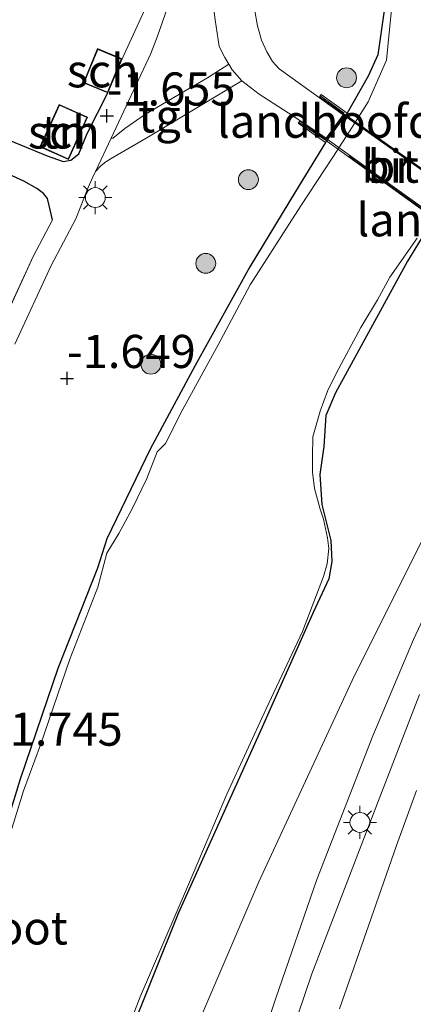
# Model space of a CAD drawing. Units: metres. Extents: x 99996 to 105892, y 437498 to 443754.
# Drawn here: x 101670 to 101700, y 438323 to 438397 of the extents above; entities that cross this region are included whole.
import ezdxf
from ezdxf.enums import TextEntityAlignment as Align

# ---------------------------------------------------------------- set-up
doc = ezdxf.new("R2010")
doc.units = ezdxf.units.M
doc.linetypes.add('IE-TERREINAFSCHEIDING', pattern=[10, 8, -2])
doc.layers.get('0').update_dxf_attribs({"lineweight": 25})
for name, color, linetype, lineweight in [('B-ME-GR-BOOM-S-B1', 93, 'Continuous', 18), ('B-ME-GW-HOOGTEPUNT-S-B1', 10, 'Continuous', 25), ('B-ME-GW-INSTEEKWATERGANG-L-B1', 10, 'Continuous', 25), ('B-ME-GW-KRUINLIJN-L-B1', 93, 'Continuous', 18), ('B-ME-GW-TEENLIJN-L-B1', 93, 'Continuous', 18), ('B-ME-IE-GRASLAND-GV-B6', 93, 'Continuous', 18), ('B-ME-IE-GRONDWERKLIJN-GROND_INGERICHT-GV-B6', 253, 'Continuous', 18), ('B-ME-IE-MEUBILAIR_WEGMEUBILAIR-LICHTMAST-S-B1', 8, 'Continuous', 18), ('B-ME-IE-TERREINAFSCHEIDING-HAAG-L-B1', 10, 'Continuous', 25), ('B-ME-IE-TERREINAFSCHEIDING-RASTERHEKWERK-L-B1', 8, 'IE-TERREINAFSCHEIDING', 18), ('B-ME-IE-TERREINAFSCHEIDING-RASTERHEKWERK-L-B2', 8, 'IE-TERREINAFSCHEIDING', 18), ('B-ME-KG-KADASTRAAL-DAKRAND-L-B1', 13, 'Continuous', 18), ('B-ME-KW-BRUG-GV-B7', 173, 'Continuous', 18), ('B-ME-KW-LANDHOOFD-GV-B6', 173, 'Continuous', 18), ('B-ME-OG-BEBOUWING-GV-B6', 173, 'Continuous', 18), ('B-ME-OG-WATER-GV-B6', 153, 'Continuous', 18), ('B-ME-VH-VERH_SOORT-BITUMEN-GV-B6', 8, 'IE-TERREINAFSCHEIDING-NATUURLIJK-HOUTWAL', 18), ('B-ME-VH-VERH_SOORT-BITUMEN-GV-B7', 8, 'IE-TERREINAFSCHEIDING-NATUURLIJK-HOUTWAL', 18), ('B-ME-VH-VERH_SOORT-TEGELS-GV-B6', 8, 'Continuous', 18)]:
    doc.layers.add(name, color=color, linetype=linetype, lineweight=lineweight)
doc.styles.add('NLCS-ISO', font='NLCS-ISO.TTF')
doc.linetypes.add('IE-TERREINAFSCHEIDING-NATUURLIJK-HOUTWAL', pattern='A,7,-1.5,[67,NLCS.SHX,S=0.75,R=45,X=0,Y=0],-1.5,7,-1.5,[70,NLCS.SHX,S=0.75,R=0,X=0,Y=0],-1.5', length=20)

# ---------------------------------------------------------------- blocks, each defined once
blk = doc.blocks.new('boom')
blk.add_hatch(color=256).paths.add_polyline_path([(-0.75, 0, 1), (0.75, 0, 1)])
blk.add_circle((0, 0), 0.75)
blk = doc.blocks.new('hoogtepunt')
for p, q in [((-0.5, 0), (0.5, 0)), ((0, 0.5), (0, -0.5))]:
    blk.add_line(p, q)
blk = doc.blocks.new('lantaarnpaal')
for p, q in [((-0.884, 0.884), (-0.53, 0.53)), ((0, 0.75), (0, 1.25)), ((0.53, 0.53), (0.884, 0.884)), ((-0.75, 0), (-1.25, 0)), ((0.75, 0), (1.25, 0)), ((-0.53, -0.53), (-0.884, -0.884)), ((0.53, -0.53), (0.884, -0.884)), ((0, -0.75), (0, -1.25))]:
    blk.add_line(p, q)
blk.add_circle((0, 0), 0.75)

msp = doc.modelspace()

# ---------------------------------------------------------------- linework, layer by layer
at = {"layer": 'B-ME-GW-INSTEEKWATERGANG-L-B1'}
for points in [[(101670.927, 438438.764, -1.89), (101677.068, 438431.894, -1.883), (101681.771, 438426.366, -1.876), (101685.509, 438421.905, -1.89), (101688.767, 438417.237, -1.933), (101693.564, 438410.116, -1.962), (101695.675, 438406.738, -1.969), (101696.397, 438405.286, -1.948), (101697.442, 438401.964, -1.948), (101697.717, 438398.107, -1.919), (101697.194, 438394.432, -1.919), (101696.47, 438392.82, -1.926), (101694.884, 438390.007, -2.087)], [(101693.243, 438387.806, -2.052), (101690.981, 438384.102, -1.944), (101687.55, 438378.422, -1.872), (101683.43, 438370.973, -1.865), (101680.039, 438364.677, -1.88), (101676.754, 438357.91, -1.872), (101676.07, 438355.681, -1.872), (101673.063, 438348.12, -1.865), (101670.231, 438339.776, -1.836), (101668.114, 438332.942, -1.757), (101666.522, 438326.26, -1.721), (101664.221, 438316.586, -1.729)], [(101701.358, 438382.009, -1.788), (101699.441, 438378.849, -1.947), (101694, 438368.929, -1.911), (101693.266, 438367.216, -1.926), (101693.133, 438364.88, -1.947), (101692.818, 438362.767, -1.876), (101692.981, 438360.486, -1.84), (101693.644, 438357.782, -1.847), (101693.739, 438356.19, -1.89), (101693.506, 438354.886, -1.897), (101692.331, 438352.349, -1.883), (101688.373, 438343.454, -1.847), (101682.131, 438329.632, -1.768), (101676.333, 438315.152, -1.861)]]:
    msp.add_polyline3d(points, dxfattribs=at)
at = {"layer": 'B-ME-GW-KRUINLIJN-L-B1'}
msp.add_polyline3d([(101705.766, 438375.695, -1.59), (101706.341, 438374.309, -1.411), (101706.861, 438372.878, -1.231), (101707.269, 438370.335, -1.094), (101707.222, 438368.348, -0.879), (101706.613, 438365.346, -0.678), (101705.292, 438361.853, -0.627), (101699.89, 438350.295, -0.247), (101696.812, 438343.048, 0.034), (101692.604, 438332.186, 0.558), (101689.509, 438323.255, 0.917), (101686.343, 438313.616, 1.262), (101683.401, 438305.181, 1.478), (101681.101, 438297.548, 1.679), (101678.836, 438291.688, 1.897)], dxfattribs=at)
at = {"layer": 'B-ME-GW-TEENLIJN-L-B1'}
for points in [[(101705.766, 438375.695, -1.59), (101705.025, 438373.592, -1.737), (101705.16, 438371.383, -1.744), (101705.3, 438368.714, -1.758), (101704.803, 438366.823, -1.737), (101703.016, 438362.765, -1.888), (101695.408, 438347.548, -1.895), (101688.23, 438332.032, -1.737), (101678.489, 438309.319, -2.003), (101671.806, 438294.673, -2.082), (101664.151, 438277.469, -1.909), (101656.63, 438263.622, -1.931), (101654.868, 438260.365, -1.915)], [(101700.104, 438338.923, 0.024), (101698.602, 438334.769, 0.254), (101696.702, 438329.278, 0.568), (101694.314, 438322.431, 0.786)]]:
    msp.add_polyline3d(points, dxfattribs=at)
at = {"layer": 'B-ME-IE-GRASLAND-GV-B6'}
for points in [[(101684.427, 438400.938, -1.554), (101684.943, 438397.049, -1.517), (101685.241, 438395.057, -1.509), (101685.655, 438394.225, -1.501), (101685.955, 438393.715, -1.499), (101684.355, 438392.684, -1.517), (101682.985, 438391.884, -1.567), (101679.683, 438389.931, -1.6), (101678.11, 438388.859, -1.616), (101677.329, 438388.207, -1.616), (101677.246, 438388.139, -1.621), (101677.1, 438388.14, -1.616), (101680.086, 438394.52, -1.574), (101680.596, 438395.823, -1.556), (101681.551, 438398.591, -1.567)], [(101718.643, 438400.546, -1.746), (101714.92, 438397.04, -1.811), (101709.78, 438391.634, -1.969), (101705.005, 438386.804, -1.933), (101702.937, 438384.257, -1.883), (101701.358, 438382.009, -1.788), (101699.441, 438378.849, -1.947), (101694, 438368.929, -1.911), (101693.266, 438367.216, -1.926), (101693.133, 438364.88, -1.947), (101692.818, 438362.767, -1.876), (101692.981, 438360.486, -1.84), (101693.644, 438357.782, -1.847), (101693.739, 438356.19, -1.89), (101693.506, 438354.886, -1.897), (101692.331, 438352.349, -1.883), (101688.373, 438343.454, -1.847), (101682.131, 438329.632, -1.768), (101676.333, 438315.152, -1.861)], [(101664.221, 438316.586, -1.729), (101666.522, 438326.26, -1.721), (101668.114, 438332.942, -1.757), (101670.231, 438339.776, -1.836), (101673.063, 438348.12, -1.865), (101676.07, 438355.681, -1.872), (101676.754, 438357.91, -1.872), (101680.039, 438364.677, -1.88), (101683.43, 438370.973, -1.865), (101687.55, 438378.422, -1.872), (101690.981, 438384.102, -1.944), (101693.243, 438387.806, -2.052), (101694.884, 438390.007, -2.087), (101696.47, 438392.82, -1.926), (101697.194, 438394.432, -1.919), (101697.717, 438398.107, -1.919)], [(101697.717, 438398.107, -1.919), (101697.194, 438394.432, -1.919), (101696.47, 438392.82, -1.926), (101694.884, 438390.007, -2.087), (101692.916, 438391.415, -1.418), (101692.8, 438391.252, -1.418), (101694.627, 438389.945, -1.325), (101694.588, 438389.892, -1.423), (101689.757, 438393.372, -1.464), (101689.256, 438393.921, -1.476), (101688.83, 438394.637, -1.484), (101688.422, 438395.528, -1.501), (101688.121, 438396.612, -1.554), (101687.895, 438397.865, -1.559)], [(101698.222, 438397.82, -2.4), (101698.048, 438396.092, -2.4), (101697.84, 438394.019, -2.4), (101696.464, 438390.867, -2.4), (101695.269, 438388.952, -2.4), (101693.812, 438386.69, -2.4), (101691.382, 438383.034, -2.4), (101687.583, 438377.076, -2.4), (101685.15, 438372.551, -2.4), (101682.44, 438367.588, -2.4), (101681.2, 438365.095, -2.4), (101680.555, 438364.462, -2.4), (101679.77, 438362.446, -2.4), (101678.669, 438360.172, -2.4), (101677.665, 438358.295, -2.4), (101676.76, 438356.816, -2.4), (101676.096, 438354.265, -2.4), (101673.979, 438348.835, -2.4), (101671.758, 438342.369, -2.4), (101670.477, 438338.891, -2.4), (101669.525, 438335.787, -2.4), (101668.838, 438333.006, -2.4), (101667.81, 438329.735, -2.4), (101665.54, 438319.318, -2.4)], [(101669.817, 438372.593, -1.628), (101672.561, 438378.525, -1.661), (101674.418, 438382.052, -1.665), (101675.359, 438384.418, -1.681), (101675.661, 438385.091, -1.681), (101675.922, 438385.623, -1.674), (101676.349, 438386.062, -1.621), (101676.696, 438386.346, -1.621), (101677.101, 438386.587, -1.657), (101679.904, 438388.238, -1.591), (101686.94, 438392.454, -1.488), (101688.245, 438391.445, -1.46), (101690.778, 438389.809, -1.41), (101693.306, 438388.127, -1.476)], [(101693.306, 438388.127, -1.476), (101693.247, 438388.045, -1.265), (101691.311, 438389.418, -1.475), (101691.195, 438389.255, -1.475), (101693.243, 438387.806, -2.052), (101690.981, 438384.102, -1.944), (101687.55, 438378.422, -1.872), (101683.43, 438370.973, -1.865), (101680.039, 438364.677, -1.88), (101676.754, 438357.91, -1.872), (101676.07, 438355.681, -1.872), (101673.063, 438348.12, -1.865), (101670.231, 438339.776, -1.836), (101668.114, 438332.942, -1.757), (101666.522, 438326.26, -1.721), (101664.221, 438316.586, -1.729)], [(101676.333, 438315.152, -1.861), (101682.131, 438329.632, -1.768), (101688.373, 438343.454, -1.847), (101692.331, 438352.349, -1.883), (101693.506, 438354.886, -1.897), (101693.739, 438356.19, -1.89), (101693.644, 438357.782, -1.847), (101692.981, 438360.486, -1.84), (101692.818, 438362.767, -1.876), (101693.133, 438364.88, -1.947), (101693.266, 438367.216, -1.926), (101694, 438368.929, -1.911), (101699.441, 438378.849, -1.947), (101701.358, 438382.009, -1.788)], [(101675.408, 438313.322, -2.4), (101679.267, 438323.347, -2.4), (101682.913, 438331.822, -2.4), (101685.808, 438338.628, -2.4), (101688.784, 438345.076, -2.4), (101691.523, 438350.909, -2.4), (101693.104, 438355.055, -2.4), (101693.375, 438356.016, -2.4), (101693.491, 438357.168, -2.4), (101693.402, 438357.978, -2.4), (101693.101, 438359.386, -2.4), (101692.86, 438360.14, -2.4), (101692.434, 438361.695, -2.4), (101692.268, 438362.934, -2.4), (101692.269, 438364.097, -2.4), (101692.304, 438365.606, -2.4), (101692.847, 438367.529, -2.4), (101693.407, 438369.044, -2.4), (101694.07, 438370.431, -2.4), (101695.926, 438373.851, -2.4), (101697.183, 438375.935, -2.4), (101698.112, 438377.645, -2.4), (101700.152, 438380.581, -2.4)], [(101686.343, 438313.616, 1.262), (101689.509, 438323.255, 0.917), (101692.604, 438332.186, 0.558), (101696.812, 438343.048, 0.034), (101699.89, 438350.295, -0.247), (101705.292, 438361.853, -0.627), (101706.613, 438365.346, -0.678), (101707.222, 438368.348, -0.879), (101707.269, 438370.335, -1.094), (101706.861, 438372.878, -1.231), (101706.341, 438374.309, -1.411), (101705.766, 438375.695, -1.59), (101705.025, 438373.592, -1.737), (101705.16, 438371.383, -1.744), (101705.3, 438368.714, -1.758), (101704.803, 438366.823, -1.737), (101703.016, 438362.765, -1.888), (101695.408, 438347.548, -1.895), (101688.23, 438332.032, -1.737), (101678.489, 438309.319, -2.003)], [(101678.489, 438309.319, -2.003), (101688.23, 438332.032, -1.737), (101695.408, 438347.548, -1.895), (101703.016, 438362.765, -1.888), (101704.803, 438366.823, -1.737), (101705.3, 438368.714, -1.758), (101705.16, 438371.383, -1.744), (101705.025, 438373.592, -1.737), (101705.766, 438375.695, -1.59), (101706.341, 438374.309, -1.411), (101706.861, 438372.878, -1.231), (101707.269, 438370.335, -1.094), (101707.222, 438368.348, -0.879), (101706.613, 438365.346, -0.678), (101705.292, 438361.853, -0.627), (101699.89, 438350.295, -0.247), (101696.812, 438343.048, 0.034), (101692.604, 438332.186, 0.558), (101689.509, 438323.255, 0.917), (101686.343, 438313.616, 1.262)], [(101700.351, 438346.15, -0.273), (101696.195, 438335.41, 0.242), (101692.227, 438325.09, 0.753), (101689.023, 438315.66, 0.992)], [(101694.314, 438322.431, 0.786), (101696.702, 438329.278, 0.568), (101698.602, 438334.769, 0.254), (101700.104, 438338.923, 0.024)]]:
    msp.add_polyline3d(points, dxfattribs=at)
at = {"layer": 'B-ME-IE-GRONDWERKLIJN-GROND_INGERICHT-GV-B6'}
for points in [[(101679.768, 438398.125, -1.607), (101677.915, 438394.125, -1.701), (101676.065, 438394.892, -1.701), (101674.994, 438392.308, -1.701), (101676.844, 438391.541, -1.701), (101675.27, 438388.479, -1.616), (101674.644, 438386.962, -1.622), (101674.041, 438386.469, -1.616), (101673.478, 438386.368, -1.622), (101672.258, 438386.807, -1.677), (101660.044, 438391.828, -1.444), (101661.237, 438394.706, -1.444), (101659.467, 438395.439, -1.444), (101668.776, 438417.846, -1.444), (101678.927, 438413.703, -1.608), (101680.101, 438408.054, -1.583), (101680.5, 438405.612, -1.567), (101680.771, 438404.237, -1.583), (101680.817, 438402.357, -1.583), (101680.775, 438400.193, -1.6), (101680.3, 438399.26, -1.673), (101679.768, 438398.125, -1.607)], [(101671.723, 438387.483, -1.753), (101673.882, 438386.514, -1.753), (101675.318, 438389.713, -1.753), (101673.159, 438390.682, -1.753), (101671.723, 438387.483, -1.753)], [(101662.896, 438388.371, -1.662), (101670.502, 438384.887, -1.654), (101671.486, 438384.33, -1.646), (101671.983, 438383.959, -1.657), (101672.301, 438383.581, -1.637), (101672.422, 438383.041, -1.654), (101672.665, 438381.962, -1.662), (101671.208, 438379.194, -1.658), (101668.437, 438373.203, -1.625)]]:
    msp.add_polyline3d(points, dxfattribs=at)
at = {"layer": 'B-ME-IE-TERREINAFSCHEIDING-HAAG-L-B1'}
for points in [[(101660.044, 438391.828, -1.444), (101672.258, 438386.807, -1.677), (101673.478, 438386.368, -1.622), (101674.041, 438386.469, -1.616), (101674.644, 438386.962, -1.622), (101675.27, 438388.479, -1.616), (101676.844, 438391.541, -1.701)], [(101672.665, 438381.962, -1.662), (101672.422, 438383.041, -1.654), (101672.301, 438383.581, -1.637), (101671.983, 438383.959, -1.657), (101671.486, 438384.33, -1.646), (101670.502, 438384.887, -1.654), (101662.896, 438388.371, -1.662), (101660.561, 438389.3, -1.463)]]:
    msp.add_polyline3d(points, dxfattribs=at)
at = {"layer": 'B-ME-IE-TERREINAFSCHEIDING-RASTERHEKWERK-L-B1'}
for p, q in [((101694.652, 438390.023, -1.329), (101692.889, 438391.309, -1.418)), ((101693.214, 438388.001, -1.269), (101691.303, 438389.277, -1.475))]:
    msp.add_line(p, q, dxfattribs=at)
for points in [[(101677.915, 438394.125, -1.701), (101679.768, 438398.125, -1.607), (101680.3, 438399.26, -1.673), (101680.775, 438400.193, -1.6)], [(101667.53, 438370.651, -1.618), (101667.821, 438371.742, -1.616), (101668.437, 438373.203, -1.625), (101671.208, 438379.194, -1.658), (101672.665, 438381.962, -1.662)]]:
    msp.add_polyline3d(points, dxfattribs=at)
at = {"layer": 'B-ME-IE-TERREINAFSCHEIDING-RASTERHEKWERK-L-B2'}
for p, q in [((101694.7, 438389.877, -1.324), (101702.895, 438384.092, -1.325)), ((101701.516, 438382.098, -1.235), (101693.326, 438387.984, -1.265))]:
    msp.add_line(p, q, dxfattribs=at)
at = {"layer": 'B-ME-KG-KADASTRAAL-DAKRAND-L-B1'}
for points in [[(101676.817, 438391.606, 0.239), (101675.059, 438392.335, 0.239), (101676.093, 438394.827, 0.239), (101677.85, 438394.098, 0.239), (101676.817, 438391.606, 0.239)], [(101671.789, 438387.508, 0.314), (101673.184, 438390.616, 0.314), (101675.252, 438389.688, 0.314), (101673.857, 438386.58, 0.314), (101671.789, 438387.508, 0.314)]]:
    msp.add_polyline3d(points, dxfattribs=at)
at = {"layer": 'B-ME-KW-BRUG-GV-B7'}
msp.add_polyline3d([(101701.528, 438382.028, -1.233), (101693.256, 438387.973, -1.264), (101694.689, 438389.946, -1.326), (101702.964, 438384.104, -1.326), (101701.528, 438382.028, -1.233)], dxfattribs=at)
at = {"layer": 'B-ME-KW-LANDHOOFD-GV-B6'}
msp.add_polyline3d([(101694.588, 438389.892, -1.423), (101694.627, 438389.945, -1.325), (101692.8, 438391.252, -1.418), (101692.916, 438391.415, -1.418), (101694.884, 438390.007, -2.087), (101693.243, 438387.806, -2.052), (101691.195, 438389.255, -1.475), (101691.311, 438389.418, -1.475), (101693.247, 438388.045, -1.265), (101693.306, 438388.127, -1.476), (101694.588, 438389.892, -1.423)], dxfattribs=at)
at = {"layer": 'B-ME-OG-BEBOUWING-GV-B6'}
for points in [[(101677.915, 438394.125, -1.701), (101676.844, 438391.541, -1.701), (101674.994, 438392.308, -1.701), (101676.065, 438394.892, -1.701), (101677.915, 438394.125, -1.701)], [(101671.723, 438387.483, -1.753), (101673.159, 438390.682, -1.753), (101675.318, 438389.713, -1.753), (101673.882, 438386.514, -1.753), (101671.723, 438387.483, -1.753)]]:
    msp.add_polyline3d(points, dxfattribs=at)
at = {"layer": 'B-ME-OG-WATER-GV-B6'}
for points in [[(101665.54, 438319.318, -2.4), (101667.81, 438329.735, -2.4), (101668.838, 438333.006, -2.4), (101669.525, 438335.787, -2.4), (101670.477, 438338.891, -2.4), (101671.758, 438342.369, -2.4), (101673.979, 438348.835, -2.4), (101676.096, 438354.265, -2.4), (101676.76, 438356.816, -2.4), (101677.665, 438358.295, -2.4), (101678.669, 438360.172, -2.4), (101679.77, 438362.446, -2.4), (101680.555, 438364.462, -2.4), (101681.2, 438365.095, -2.4), (101682.44, 438367.588, -2.4), (101685.15, 438372.551, -2.4), (101687.583, 438377.076, -2.4), (101691.382, 438383.034, -2.4), (101693.812, 438386.69, -2.4), (101695.269, 438388.952, -2.4), (101696.464, 438390.867, -2.4), (101697.84, 438394.019, -2.4), (101698.048, 438396.092, -2.4), (101698.222, 438397.82, -2.4)], [(101700.152, 438380.581, -2.4), (101698.112, 438377.645, -2.4), (101697.183, 438375.935, -2.4), (101695.926, 438373.851, -2.4), (101694.07, 438370.431, -2.4), (101693.407, 438369.044, -2.4), (101692.847, 438367.529, -2.4), (101692.304, 438365.606, -2.4), (101692.269, 438364.097, -2.4), (101692.268, 438362.934, -2.4), (101692.434, 438361.695, -2.4), (101692.86, 438360.14, -2.4), (101693.101, 438359.386, -2.4), (101693.402, 438357.978, -2.4), (101693.491, 438357.168, -2.4), (101693.375, 438356.016, -2.4), (101693.104, 438355.055, -2.4), (101691.523, 438350.909, -2.4), (101688.784, 438345.076, -2.4), (101685.808, 438338.628, -2.4), (101682.913, 438331.822, -2.4), (101679.267, 438323.347, -2.4), (101675.408, 438313.322, -2.4)]]:
    msp.add_polyline3d(points, dxfattribs=at)
at = {"layer": 'B-ME-VH-VERH_SOORT-BITUMEN-GV-B6'}
for points in [[(101687.895, 438397.865, -1.559), (101688.121, 438396.612, -1.554), (101688.422, 438395.528, -1.501), (101688.83, 438394.637, -1.484), (101689.256, 438393.921, -1.476), (101689.757, 438393.372, -1.464), (101694.588, 438389.892, -1.423), (101693.306, 438388.127, -1.476), (101690.778, 438389.809, -1.41), (101688.245, 438391.445, -1.46), (101686.94, 438392.454, -1.488), (101686.205, 438393.291, -1.497), (101685.955, 438393.715, -1.499), (101685.655, 438394.225, -1.501), (101685.241, 438395.057, -1.509), (101684.943, 438397.049, -1.517), (101684.427, 438400.938, -1.554)], [(101645.174, 438398.022, -1.679), (101653.702, 438394.456, -1.444), (101660.044, 438391.828, -1.444), (101672.258, 438386.807, -1.677), (101673.478, 438386.368, -1.622), (101674.041, 438386.469, -1.616), (101674.644, 438386.962, -1.622), (101675.27, 438388.479, -1.616), (101676.844, 438391.541, -1.701), (101677.915, 438394.125, -1.701), (101679.768, 438398.125, -1.607)], [(101681.551, 438398.591, -1.567), (101680.596, 438395.823, -1.556), (101680.086, 438394.52, -1.574), (101677.1, 438388.14, -1.616), (101675.922, 438385.623, -1.674), (101675.661, 438385.091, -1.681), (101675.359, 438384.418, -1.681), (101674.418, 438382.052, -1.665), (101672.561, 438378.525, -1.661), (101669.817, 438372.593, -1.628)], [(101668.437, 438373.203, -1.625), (101671.208, 438379.194, -1.658), (101672.665, 438381.962, -1.662), (101672.422, 438383.041, -1.654), (101672.301, 438383.581, -1.637), (101671.983, 438383.959, -1.657), (101671.486, 438384.33, -1.646), (101670.502, 438384.887, -1.654), (101662.896, 438388.371, -1.662)], [(101689.023, 438315.66, 0.992), (101692.227, 438325.09, 0.753), (101696.195, 438335.41, 0.242), (101700.351, 438346.15, -0.273)], [(101700.104, 438338.923, 0.024), (101698.602, 438334.769, 0.254), (101696.702, 438329.278, 0.568), (101694.314, 438322.431, 0.786)]]:
    msp.add_polyline3d(points, dxfattribs=at)
at = {"layer": 'B-ME-VH-VERH_SOORT-BITUMEN-GV-B7'}
msp.add_polyline3d([(101702.866, 438384.051, -1.325), (101701.573, 438382.181, -1.235), (101693.385, 438388.065, -1.265), (101694.671, 438389.836, -1.324), (101702.866, 438384.051, -1.325)], dxfattribs=at)
at = {"layer": 'B-ME-VH-VERH_SOORT-TEGELS-GV-B6'}
msp.add_polyline3d([(101677.1, 438388.14, -1.616), (101677.246, 438388.139, -1.621), (101677.329, 438388.207, -1.616), (101678.11, 438388.859, -1.616), (101679.683, 438389.931, -1.6), (101682.985, 438391.884, -1.567), (101684.355, 438392.684, -1.517), (101685.955, 438393.715, -1.499), (101686.205, 438393.291, -1.497), (101686.94, 438392.454, -1.488), (101679.904, 438388.238, -1.591), (101677.101, 438386.587, -1.657), (101676.696, 438386.346, -1.621), (101676.349, 438386.062, -1.621), (101675.922, 438385.623, -1.674), (101677.1, 438388.14, -1.616)], dxfattribs=at)

# ---------------------------------------------------------------- block references
at = {"layer": 'B-ME-GR-BOOM-S-B1', "rotation": 90}
for p in [(101694.835, 438392.689, -1.534), (101687.439, 438385.004, -1.66), (101684.223, 438378.685, -1.745), (101680.083, 438371.078, -1.776)]:
    msp.add_blockref('boom', p, dxfattribs=at)
at = {"layer": 'B-ME-GW-HOOGTEPUNT-S-B1', "rotation": 90}
for p in [(101676.761, 438389.81, -1.655), (101676.761, 438389.81, -1.655), (101673.762, 438370.01, -1.649), (101673.762, 438370.01, -1.649)]:
    msp.add_blockref('hoogtepunt', p, dxfattribs=at)
at = {"layer": 'B-ME-IE-MEUBILAIR_WEGMEUBILAIR-LICHTMAST-S-B1', "rotation": 90}
for p in [(101675.898, 438383.649, -1.617), (101695.847, 438336.506, 0.314)]:
    msp.add_blockref('lantaarnpaal', p, dxfattribs=at)

# ---------------------------------------------------------------- texts
at = {"layer": 'B-ME-GW-HOOGTEPUNT-S-B1', "ltscale": 0.2, "style": 'NLCS-ISO'}
for s, p in [('-1.655', (101676.761, 438389.81, -1.655)), ('-1.655', (101676.761, 438389.81, -1.655)), ('-1.649', (101673.762, 438370.01, -1.649)), ('-1.649', (101673.762, 438370.01, -1.649)), ('-1.745', (101668.26, 438341.513, -1.745)), ('-1.745', (101668.26, 438341.513, -1.745))]:
    msp.add_text(s, height=2.5, dxfattribs=at).set_placement(p, align=Align.BOTTOM_LEFT)
at = {"layer": 'B-ME-IE-GRONDWERKLIJN-GROND_INGERICHT-GV-B6', "ltscale": 0.2, "style": 'NLCS-ISO'}
msp.add_text('tn', height=2.5, dxfattribs=at).set_placement((101673.5205, 438388.598), align=Align.MIDDLE_CENTER)
at = {"layer": 'B-ME-KW-BRUG-GV-B7', "ltscale": 0.2, "style": 'NLCS-ISO'}
msp.add_text('br', height=2.5, dxfattribs=at).set_placement((101698.1217, 438386.0005), align=Align.MIDDLE_CENTER)
at = {"layer": 'B-ME-KW-LANDHOOFD-GV-B6', "ltscale": 0.2, "style": 'NLCS-ISO'}
for p in [(101693.3225, 438389.411), (101703.8374, 438381.974)]:
    msp.add_text('landhoofd', height=2.5, dxfattribs=at).set_placement(p, align=Align.MIDDLE_CENTER)
at = {"layer": 'B-ME-OG-BEBOUWING-GV-B6', "ltscale": 0.2, "style": 'NLCS-ISO'}
for p in [(101676.4545, 438393.2165), (101673.5205, 438388.598)]:
    msp.add_text('sch', height=2.5, dxfattribs=at).set_placement(p, align=Align.MIDDLE_CENTER)
at = {"layer": 'B-ME-OG-WATER-GV-B6', "ltscale": 0.2, "style": 'NLCS-ISO'}
msp.add_text('sloot', height=2.5, dxfattribs=at).set_placement((101669.8339, 438328.5465), align=Align.MIDDLE_CENTER)
at = {"layer": 'B-ME-VH-VERH_SOORT-BITUMEN-GV-B7', "ltscale": 0.2, "style": 'NLCS-ISO'}
msp.add_text('bit', height=2.5, dxfattribs=at).set_placement((101698.1365, 438386.0213), align=Align.MIDDLE_CENTER)
at = {"layer": 'B-ME-VH-VERH_SOORT-TEGELS-GV-B6', "ltscale": 0.2, "style": 'NLCS-ISO'}
msp.add_text('tgl', height=2.5, dxfattribs=at).set_placement((101681.2218, 438389.8152), align=Align.MIDDLE_CENTER)

doc.saveas('drawing.dxf')
